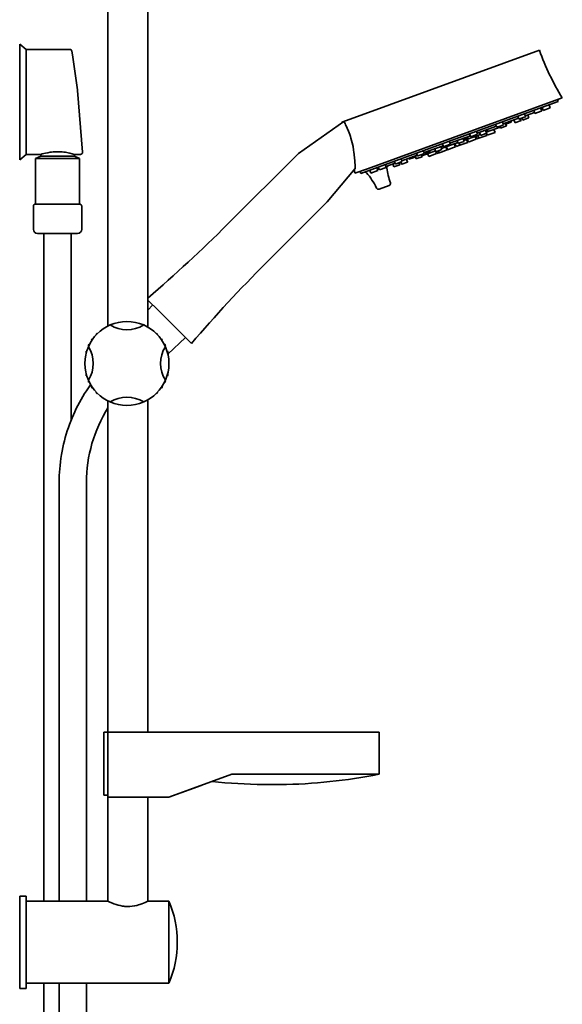
# Model space of a CAD drawing. Extents: x 100 to 597, y 16 to 1181.
# Drawn here: x 100 to 359, y 302 to 770 of the extents above; entities that cross this region are included whole.
import ezdxf

# ---------------------------------------------------------------- set-up
doc = ezdxf.new("R2010")
doc.units = 0

msp = doc.modelspace()

# ---------------------------------------------------------------- linework, layer by layer
at = {"color": 7, "lineweight": 35}
for p, q in [((142.48, 624.7), (142.48, 862.84)), ((161.48, 624.16), (161.48, 862.84)), ((100.48, 758.84), (100.48, 707.2)), ((103.48, 756.34), (100.48, 758.84)), ((103.48, 756.34), (103.48, 709.4)), ((124.31, 756.34), (103.48, 756.34)), ((125.3, 755.48), (125.54, 753.82)), ((347.76, 755.92), (259.54, 723.81)), ((127.97, 737.05), (125.54, 753.82)), ((130.35, 707.42), (128.01, 736.73)), ((358.66, 733.28), (266.03, 699.57)), ((350.97, 729.42), (356.72, 731.51)), ((356.38, 732.45), (356.72, 731.51)), ((262.75, 697.31), (350.97, 729.42)), ((345.07, 727.27), (345.58, 725.86)), ((345.58, 725.86), (348.56, 726.95)), ((348.36, 728.47), (348.87, 727.06)), ((348.37, 728.47), (348.88, 727.06)), ((348.56, 726.95), (348.87, 727.06)), ((348.82, 727.04), (348.88, 727.06)), ((349.09, 728.73), (349.6, 727.32)), ((349.6, 727.32), (352.81, 728.49)), ((352.38, 729.93), (352.89, 728.52)), ((352.38, 729.93), (352.89, 728.52)), ((352.81, 728.49), (352.89, 728.52)), ((352.89, 728.52), (352.89, 728.52)), ((254.74, 722), (233.1, 706.85)), ((259.54, 723.81), (253.79, 721.72)), ((330.21, 721.86), (330.73, 720.46)), ((330.56, 720.93), (337.78, 723.55)), ((334.22, 722.26), (334.39, 721.79)), ((335.67, 722.79), (336.18, 721.38)), ((336.18, 721.38), (338.67, 722.28)), ((337.43, 724.49), (337.95, 723.08)), ((337.95, 723.08), (340.56, 724.03)), ((338.66, 723.34), (339, 722.4)), ((338.67, 723.35), (339.01, 722.41)), ((338.67, 722.28), (339, 722.4)), ((338.97, 722.39), (339.01, 722.41)), ((339.55, 723.67), (339.89, 722.73)), ((339.89, 722.73), (342.62, 723.72)), ((340.56, 724.03), (341.24, 724.28)), ((340.72, 725.69), (341.24, 724.28)), ((341.07, 724.75), (341.41, 724.88)), ((341.41, 724.88), (345.41, 726.33)), ((342.2, 725.16), (342.71, 723.75)), ((342.2, 725.16), (342.71, 723.75)), ((342.62, 723.72), (342.71, 723.75)), ((342.71, 723.75), (342.71, 723.75)), ((253.79, 721.72), (253.9, 721.41)), ((317.86, 717.37), (318.37, 715.96)), ((318.2, 716.43), (327.27, 719.73)), ((322.14, 717.86), (322.65, 716.45)), ((322.31, 717.39), (322.57, 717.49)), ((322.48, 716.92), (326.91, 718.53)), ((322.57, 717.49), (323.16, 717.7)), ((322.99, 718.17), (323.16, 717.7)), ((326.13, 718.25), (326.65, 716.84)), ((326.91, 718.53), (329.04, 719.31)), ((326.93, 720.67), (327.44, 719.26)), ((327.44, 719.26), (329.59, 720.04)), ((328.87, 719.78), (329.22, 718.84)), ((329.22, 718.84), (331.33, 719.61)), ((329.59, 720.04), (330.73, 720.46)), ((331.33, 719.61), (332.03, 719.87)), ((331.52, 721.28), (332.03, 719.87)), ((331.54, 721.28), (332.05, 719.87)), ((331.87, 721.4), (332.04, 720.93)), ((331.87, 721.4), (332.04, 720.93)), ((332, 719.85), (332.05, 719.87)), ((332.04, 720.93), (334.36, 721.78)), ((334.36, 721.78), (334.39, 721.79)), ((304.87, 712.64), (305.39, 711.23)), ((305.21, 711.7), (314.91, 715.23)), ((308.65, 712.95), (309.17, 711.54)), ((310.33, 711.97), (311.99, 712.57)), ((311.47, 713.98), (311.99, 712.57)), ((311.64, 713.51), (312.82, 713.94)), ((311.82, 713.04), (319.66, 715.9)), ((312.82, 713.94), (313.87, 714.32)), ((313.12, 713.51), (313.63, 712.1)), ((313.44, 713.63), (313.96, 712.22)), ((313.7, 714.79), (313.87, 714.32)), ((313.96, 712.22), (316.78, 713.25)), ((314.57, 716.17), (315.08, 714.76)), ((315.08, 714.76), (316.73, 715.36)), ((316.73, 715.36), (318.37, 715.96)), ((316.78, 713.25), (317.72, 713.59)), ((317.2, 715), (317.72, 713.59)), ((317.4, 715.07), (317.92, 713.66)), ((317.54, 715.13), (318.06, 713.72)), ((317.92, 713.66), (318.06, 713.72)), ((318.06, 713.72), (318.94, 714.04)), ((318.43, 715.45), (318.94, 714.04)), ((318.94, 714.04), (322.7, 715.41)), ((319.32, 716.84), (319.83, 715.43)), ((319.83, 715.43), (321.49, 716.03)), ((321.49, 716.03), (322.65, 716.45)), ((322.36, 716.35), (322.7, 715.41)), ((322.55, 716.41), (322.89, 715.47)), ((322.89, 715.47), (326.65, 716.84)), ((103.48, 709.4), (103.48, 706.34)), ((291.77, 705.74), (298.33, 708.13)), ((292.52, 708.15), (293.03, 706.74)), ((292.86, 707.21), (301.93, 710.5)), ((295.54, 708.18), (295.71, 707.71)), ((297.99, 709.07), (298.5, 707.66)), ((298.32, 708.13), (298.84, 706.72)), ((298.5, 707.66), (299.21, 707.92)), ((299.21, 707.92), (301.32, 708.69)), ((299.57, 708.05), (299.91, 707.11)), ((299.71, 708.1), (300.05, 707.16)), ((300.81, 710.1), (301.32, 708.69)), ((300.99, 707.5), (303.81, 708.53)), ((301.15, 709.16), (309, 712.01)), ((301.58, 711.44), (302.1, 710.03)), ((301.64, 710.4), (301.82, 709.93)), ((301.82, 709.93), (302.1, 710.03)), ((302.1, 710.03), (303.23, 710.45)), ((303.23, 710.45), (305.39, 711.23)), ((303.3, 709.94), (303.81, 708.53)), ((303.5, 710.01), (304.01, 708.6)), ((304.01, 708.6), (306.83, 709.63)), ((306.83, 709.63), (307.77, 709.97)), ((307.26, 711.38), (307.77, 709.97)), ((307.58, 711.5), (308.1, 710.09)), ((308.1, 710.09), (309.87, 710.74)), ((309.17, 711.54), (310.33, 711.97)), ((309.53, 711.68), (309.87, 710.74)), ((309.87, 710.74), (312.69, 711.76)), ((312.69, 711.76), (313.63, 712.1)), ((100.48, 707.2), (100.48, 703.84)), ((103.48, 706.34), (100.48, 703.84)), ((110.48, 706.34), (103.48, 706.34)), ((110.48, 705.48), (107.98, 704.48)), ((107.98, 704.48), (127.69, 704.48)), ((107.98, 704.48), (107.98, 682.69)), ((110.48, 706.34), (110.48, 705.48)), ((110.48, 705.48), (125.5, 705.48)), ((125.5, 705.48), (126.48, 705.48)), ((126.48, 706.34), (126.48, 705.48)), ((129.35, 706.34), (126.48, 706.34)), ((126.48, 705.48), (128.98, 704.48)), ((127.69, 704.48), (128.98, 704.48)), ((128.98, 704.48), (128.98, 682.69)), ((233.1, 706.85), (199.26, 673)), ((278.73, 703.13), (279.24, 701.72)), ((282.02, 704.32), (282.53, 702.91)), ((282.36, 703.38), (289.57, 706.01)), ((284.47, 704.15), (284.98, 702.74)), ((284.48, 704.16), (284.99, 702.75)), ((285.42, 704.5), (285.59, 704.03)), ((285.59, 704.03), (287.62, 704.77)), ((287.45, 705.24), (287.62, 704.77)), ((287.62, 704.77), (287.72, 704.8)), ((287.72, 704.8), (288.78, 705.19)), ((288.61, 705.66), (289.12, 704.25)), ((289.12, 704.25), (289.45, 704.37)), ((289.23, 706.95), (289.75, 705.54)), ((289.45, 704.37), (291.94, 705.27)), ((289.75, 705.54), (290.42, 705.79)), ((290.42, 705.79), (293.03, 706.74)), ((291.6, 706.21), (291.94, 705.27)), ((291.79, 705.75), (291.96, 705.28)), ((291.91, 705.26), (291.96, 705.28)), ((293.19, 707.32), (293.36, 706.86)), ((293.36, 706.86), (293.75, 707)), ((293.75, 707), (295.71, 707.71)), ((294.56, 706.76), (295.08, 705.35)), ((295.08, 705.35), (298.84, 706.72)), ((298.68, 707.73), (299.02, 706.79)), ((299.02, 706.79), (299.91, 707.11)), ((299.91, 707.11), (300.05, 707.16)), ((300.05, 707.16), (300.99, 707.5)), ((246.75, 683.72), (260.06, 699.59)), ((266.03, 699.57), (259.99, 697.37)), ((267.09, 698.89), (267.6, 697.48)), ((267.6, 697.48), (270.89, 698.68)), ((270.37, 700.09), (270.89, 698.68)), ((271.1, 700.35), (271.61, 698.94)), ((271.61, 698.94), (271.69, 698.97)), ((271.69, 698.97), (274.9, 700.14)), ((274.38, 701.54), (274.9, 700.14)), ((274.73, 700.61), (279.07, 702.19)), ((277.95, 701.78), (278.46, 700.37)), ((278.46, 700.37), (281.28, 701.39)), ((279.24, 701.72), (279.55, 701.83)), ((279.55, 701.83), (282.53, 702.91)), ((280.94, 702.34), (281.29, 701.4)), ((280.94, 702.33), (281.28, 701.39)), ((281.28, 701.4), (281.29, 701.4)), ((281.82, 702.66), (282.16, 701.72)), ((282.16, 701.72), (282.25, 701.75)), ((282.25, 701.75), (284.98, 702.74)), ((284.93, 702.72), (284.99, 702.75)), ((262.41, 698.25), (262.75, 697.31)), ((276.23, 691.58), (271.45, 689.84)), ((106.98, 670.69), (106.98, 681.69)), ((107.98, 682.69), (108.48, 682.69)), ((108.48, 682.69), (113.23, 682.69)), ((113.23, 682.69), (117.98, 682.69)), ((117.98, 682.69), (118.98, 682.69)), ((118.98, 682.69), (123.73, 682.69)), ((123.73, 682.69), (128.48, 682.69)), ((128.48, 682.69), (128.98, 682.69)), ((129.98, 670.69), (129.98, 681.69)), ((246.75, 683.72), (217.64, 654.62)), ((118.48, 668.69), (108.98, 668.69)), ((111.98, 350.84), (111.98, 668.69)), ((111.98, 668.69), (124.98, 668.69)), ((127.98, 668.69), (118.48, 668.69)), ((124.98, 579.91), (124.98, 668.69)), ((161.48, 637.05), (166.5, 632.03)), ((161.48, 632.23), (163.81, 634.72)), ((166.5, 632.03), (182.19, 616.34)), ((136.92, 620.55), (136.74, 620.65)), ((137.5, 621.14), (137.32, 621.24)), ((165.45, 621.14), (165.63, 621.24)), ((166.03, 620.55), (166.21, 620.65)), ((170.97, 611.31), (179.36, 619.17)), ((133.28, 615.15), (133.11, 615.25)), ((133.63, 615.87), (133.46, 615.97)), ((134.73, 617.77), (134.56, 617.87)), ((135.18, 618.44), (135.01, 618.54)), ((167.77, 618.44), (167.94, 618.54)), ((168.22, 617.77), (168.39, 617.87)), ((169.32, 615.87), (169.49, 615.97)), ((169.67, 615.15), (169.84, 615.25)), ((132.1, 611.79), (131.92, 611.89)), ((132.32, 612.58), (132.14, 612.69)), ((170.63, 612.58), (170.81, 612.69)), ((170.85, 611.79), (171.03, 611.89)), ((132.1, 601.88), (131.92, 601.78)), ((132.32, 601.09), (132.14, 600.98)), ((170.63, 601.09), (170.81, 600.98)), ((170.85, 601.88), (171.03, 601.78)), ((133.28, 598.53), (133.11, 598.43)), ((133.63, 597.8), (133.46, 597.7)), ((134.73, 595.9), (134.56, 595.8)), ((168.22, 595.9), (168.39, 595.8)), ((169.32, 597.8), (169.49, 597.7)), ((169.67, 598.53), (169.84, 598.43)), ((135.18, 595.24), (135.01, 595.14)), ((136.92, 593.12), (136.74, 593.02)), ((137.5, 592.53), (137.32, 592.43)), ((165.45, 592.53), (165.63, 592.43)), ((166.03, 593.12), (166.21, 593.02)), ((167.77, 595.24), (167.94, 595.14)), ((142.48, 431.34), (142.48, 588.98)), ((161.48, 431.34), (161.48, 589.52)), ((119.24, 350.84), (119.24, 550.18)), ((132.24, 350.84), (132.24, 550.18)), ((140.48, 431.34), (140.48, 401.34)), ((142.48, 431.34), (140.48, 431.34)), ((142.48, 431.34), (142.48, 400.34)), ((201.48, 431.34), (142.48, 431.34)), ((201.47, 431.34), (265.23, 431.34)), ((265.23, 431.34), (271.48, 431.34)), ((271.48, 431.34), (271.48, 411.34)), ((171.48, 400.34), (201.48, 411.34)), ((201.47, 411.34), (265.23, 411.34)), ((265.23, 411.34), (271.48, 411.34)), ((171.48, 400.34), (186.75, 405.94)), ((216.96, 406.37), (216.48, 406.37)), ((216.48, 406.37), (223.99, 406.37)), ((216.96, 406.37), (224.48, 406.37)), ((224.48, 406.37), (223.99, 406.37)), ((142.48, 401.34), (140.48, 401.34)), ((142.48, 350.84), (142.48, 401.34)), ((142.48, 401.34), (142.48, 400.34)), ((171.48, 400.34), (142.48, 400.34)), ((151.48, 400.34), (146.62, 400.34)), ((163.48, 400.34), (151.48, 400.34)), ((161.48, 350.84), (161.48, 400.34)), ((171.48, 400.34), (167.48, 400.34)), ((100.48, 353.34), (103.48, 353.34)), ((100.48, 309.34), (100.48, 353.34)), ((103.48, 309.34), (103.48, 353.34)), ((103.48, 350.84), (142.48, 350.84)), ((161.48, 350.84), (171.48, 350.84)), ((171.48, 348.45), (171.48, 350.84)), ((171.48, 311.84), (171.48, 348.45)), ((103.48, 311.84), (171.48, 311.84)), ((111.98, 118.69), (111.98, 311.84)), ((119.24, 88.43), (119.24, 311.84)), ((132.24, 88.43), (132.24, 311.84)), ((100.48, 309.34), (103.48, 309.34))]:
    msp.add_line(p, q, dxfattribs=at)
for points in [[(260.06, 699.59), (260.02, 701.43), (259.98, 702.53), (259.92, 703.52), (259.83, 704.6), (259.65, 706.39), (259.53, 707.37), (259.37, 708.4), (259.08, 710.05), (258.7, 711.83), (258.42, 712.94), (258.1, 714.07), (257.83, 714.95), (257.55, 715.81), (257.25, 716.64), (256.95, 717.42), (256.37, 718.8), (255.81, 719.99)], [(125.5, 706.63), (124.31, 706.94), (123.6, 707.1), (122.92, 707.24), (122.2, 707.36), (121.48, 707.46), (120.74, 707.54), (120.03, 707.6), (119.31, 707.64), (118.31, 707.65), (117.31, 707.62), (116.33, 707.55), (115.61, 707.48), (114.91, 707.38), (113.8, 707.19), (112.78, 706.98), (111.9, 706.75), (111.23, 706.57), (110.48, 706.34)], [(134.2, 596.75), (133.21, 595.32), (132.24, 593.88), (131.36, 592.5), (130.51, 591.11), (129.69, 589.69), (128.89, 588.27), (128.13, 586.82), (127.4, 585.36), (126.69, 583.89), (126.02, 582.4), (125.38, 580.9), (124.77, 579.38), (124.19, 577.86), (123.64, 576.32), (123.12, 574.77), (122.63, 573.21), (122.18, 571.64), (121.75, 570.07), (121.36, 568.48), (121.01, 566.89), (120.66, 565.17), (120.35, 563.45), (120.06, 561.57), (119.84, 559.95), (119.66, 558.33), (119.51, 556.7), (119.39, 555.07), (119.31, 553.44), (119.26, 551.81), (119.24, 550.18)], [(142.48, 350.84), (143.43, 350.39), (144.56, 349.91), (145.23, 349.65), (146.36, 349.27), (147.28, 349), (148.25, 348.77), (149.38, 348.56), (149.96, 348.48), (150.55, 348.42), (151.34, 348.38), (152.13, 348.37), (152.93, 348.39), (154.05, 348.49), (155.14, 348.66), (156.19, 348.88), (156.95, 349.08), (157.68, 349.3), (158.59, 349.6), (159.41, 349.92), (160.13, 350.22), (161.48, 350.84)]]:
    msp.add_lwpolyline(points, dxfattribs=at)
for centre, radius, start, end in [((124.31, 755.34), 1, 8.2328, 90), ((460.73, 796.37), 120, 199.7015, 211.7197), ((123.02, 736.33), 5, 4.5739, 8.2328), ((223.99, 704.38), 35.44, 26.1204, 29.8077), ((116.96, 676.61), 31.21, 72.2449, 74.1231), ((129.35, 707.34), 1, 270, 4.5739), ((141.24, 680.09), 120, 8.2803, 9.1524), ((276.11, 700.04), 1, 110, 189.048), ((319.45, 706.95), 44.89, 189.048, 198.3291), ((264.71, 696.96), 1, 41.2926, 110), ((242.48, 677.44), 30.59, 24.9828, 41.2926), ((271.11, 690.78), 1, 204.9828, 290), ((275.89, 692.52), 1, 290, 18.3291), ((107.98, 681.69), 1, 90, 180), ((128.98, 681.69), 1, 0, 90), ((108.98, 670.69), 2, 180, 270), ((127.98, 670.69), 2, 270, 360), ((-281.97, 1154.23), 680.56, 310.66152, 315), ((698.87, 173.39), 680.56, 135, 139.39366), ((151.48, 606.84), 20, 113.5782, 156.4218), ((151.48, 606.84), 20, 66.4218, 113.5782), ((151.48, 637.85), 15, 237.7691, 302.231), ((151.48, 606.84), 20, 23.5782, 66.4218), ((151.48, 606.84), 20.2, 134.4947, 136.837), ((151.48, 606.84), 20.2, 43.163, 45.5053), ((151.48, 606.84), 20, 156.4218, 203.5782), ((151.48, 606.84), 20.2, 153.1216, 155.3972), ((120.46, 606.84), 15, 327.769, 32.231), ((151.48, 606.84), 20.2, 144.6028, 146.8784), ((182.49, 606.84), 15, 147.7691, 212.2309), ((151.48, 606.84), 20.2, 33.1216, 35.3972), ((151.48, 606.84), 20.2, 24.6028, 26.8784), ((151.48, 606.84), 20, 336.4218, 23.5782), ((151.48, 606.84), 20.2, 163.163, 165.5053), ((151.48, 606.84), 20.2, 14.4947, 16.837), ((151.48, 606.84), 20.2, 194.4947, 196.837), ((151.48, 606.84), 20.2, 343.163, 345.5053), ((151.48, 606.84), 20.2, 204.6028, 206.8784), ((151.48, 606.84), 20, 203.5782, 246.4218), ((151.48, 606.84), 20.2, 213.1216, 215.3972), ((151.48, 606.84), 20, 293.5782, 336.4218), ((151.48, 606.84), 20.2, 324.6028, 326.8784), ((151.48, 606.84), 20.2, 333.1216, 335.3972), ((151.48, 606.84), 20.2, 223.163, 225.5053), ((151.48, 575.82), 15, 57.769, 122.2309), ((151.48, 606.84), 20.2, 314.4947, 316.837), ((151.48, 606.84), 20, 246.4218, 293.5782), ((199.23, 550.18), 66.98, 147.9126, 179.9997), ((220.48, 668.94), 262.6, 263.7853, 269.1272), ((220.48, 668.94), 262.6, 270.8728, 281.1987), ((125.94, 331.34), 49.53, 360, 23.1844), ((125.94, 331.34), 49.53, 336.8156, 0)]:
    msp.add_arc(centre, radius, start, end, dxfattribs=at)

doc.saveas('drawing.dxf')
